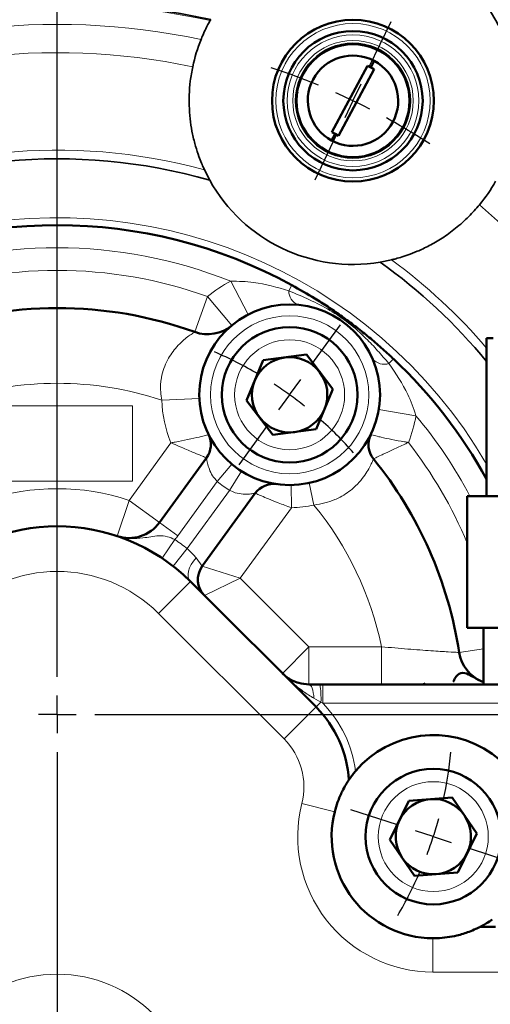
# Model space of a CAD drawing. Units: millimetres. Extents: x 5 to 415, y 5 to 292.
# Drawn here: x 301 to 321, y 153 to 196 of the extents above; entities that cross this region are included whole.
import ezdxf

# ---------------------------------------------------------------- set-up
doc = ezdxf.new("R2010")
doc.units = ezdxf.units.MM
doc.layers.add('PREDEFINITO', color=7, linetype='Continuous')
doc.styles.add('SLDTEXTSTYLE0', font='TXT', dxfattribs={"width": 0.75})
doc.dimstyles.new('SLDDIMSTYLE0', dxfattribs={"dimtxt": 4.7625, "dimasz": 4.7625, "dimexe": 0, "dimexo": 0.0625, "dimgap": 1.190625, "dimtad": 1, "dimlfac": 3, "dimrnd": 1e-09, "dimzin": 12, "dimdsep": 46, "dimtxsty": 'SLDTEXTSTYLE0', "dimsah": 1, "dimcen": 0.09, "dimadec": 0, "dimazin": 3, "dimtfac": 1, "dimtofl": 0, "dimtmove": 0, "dimatfit": 3, "dimfxl": 1, "dimfrac": 2, "dimtolj": 1, "dimtzin": 12, "dimarcsym": 0})
doc.dimstyles.new('SLDDIMSTYLE6', dxfattribs={"dimtxt": 4.7625, "dimasz": 4.7625, "dimexe": 0, "dimexo": 0.0625, "dimgap": 1.190625, "dimtad": 1, "dimdec": 4, "dimlfac": 3, "dimzin": 12, "dimdsep": 46, "dimtxsty": 'SLDTEXTSTYLE0', "dimsah": 1, "dimcen": 0.09, "dimadec": 0, "dimazin": 3, "dimtfac": 1, "dimtdec": 0, "dimtofl": 0, "dimtmove": 0, "dimatfit": 3, "dimfxl": 1, "dimfrac": 2, "dimtolj": 1, "dimtzin": 12, "dimarcsym": 0})
doc.dimstyles.new('SLDDIMSTYLE7', dxfattribs={"dimtxt": 4.7625, "dimasz": 4.7625, "dimexe": 0, "dimexo": 0.0625, "dimgap": 1.190625, "dimtad": 1, "dimdec": 4, "dimlfac": 3, "dimzin": 12, "dimdsep": 46, "dimtxsty": 'SLDTEXTSTYLE0', "dimsah": 1, "dimcen": 0.09, "dimadec": 0, "dimazin": 3, "dimtfac": 1, "dimtdec": 0, "dimtofl": 0, "dimtmove": 0, "dimatfit": 3, "dimfxl": 1, "dimfrac": 2, "dimtolj": 1, "dimtzin": 12, "dimarcsym": 0})

# ---------------------------------------------------------------- blocks, each defined once
blk = doc.blocks.new('_D_18')
at = {"layer": 'PREDEFINITO'}
for p, q in [((267.688, 173.57), (244.34, 178.899)), ((252.631, 165.671), (242.849, 165.671))]:
    blk.add_line(p, q, dxfattribs=at)
for start, end in [(158.18839, 167.14286), (167.14286, 180), (180, 188.95446)]:
    blk.add_arc((302.298, 165.671), 58.449, start, end, dxfattribs=at)
for points in [[(245.315, 178.677), (247.27, 183.081), (245.855, 183.465)], [(243.849, 165.671), (243.311, 160.882), (244.775, 160.942)]]:
    blk.add_solid(points, dxfattribs=at)
at = {"layer": 'PREDEFINITO', "insert": (237.697, 170.279), "char_height": 4.7625, "attachment_point": 1, "rotation": 81.6793, "style": 'SLDTEXTSTYLE0'}
blk.add_mtext('13°', dxfattribs=at)
blk = doc.blocks.new('_D_22')
at = {"layer": 'PREDEFINITO'}
for p, q in [((302.298, 215.337), (302.298, 222.856)), ((317.513, 197.265), (327.11, 217.193))]:
    blk.add_line(p, q, dxfattribs=at)
blk.add_arc((302.298, 165.671), 56.185, 64.2857, 90, dxfattribs=at)
for points in [[(302.298, 221.856), (307.025, 220.923), (307.087, 222.387)], [(326.676, 216.292), (322.591, 218.848), (322.012, 217.502)]]:
    blk.add_solid(points, dxfattribs=at)
at = {"layer": 'PREDEFINITO', "insert": (312.802, 227.29), "char_height": 4.7625, "attachment_point": 1, "rotation": 345.9317, "style": 'SLDTEXTSTYLE0'}
blk.add_mtext('26°', dxfattribs=at)
blk = doc.blocks.new('_D_25')
at = {"layer": 'PREDEFINITO'}
for p, q in [((302.298, 215.337), (302.298, 242.504)), ((344.631, 162.595), (344.631, 242.504)), ((344.631, 241.504), (302.298, 241.504))]:
    blk.add_line(p, q, dxfattribs=at)
for points in [[(302.298, 241.504), (307.061, 240.771), (307.061, 242.237)], [(344.631, 241.504), (339.869, 242.237), (339.869, 240.771)]]:
    blk.add_solid(points, dxfattribs=at)
at = {"layer": 'PREDEFINITO', "insert": (318.701, 247.643), "char_height": 4.7625, "attachment_point": 1, "style": 'SLDTEXTSTYLE0'}
blk.add_mtext('127', dxfattribs=at)
blk = doc.blocks.new('SW_CENTERMARKSYMBOL_4')
at = {"layer": 'PREDEFINITO', "color": 0}
for p, q in [((0, 1.667), (0, 48.667)), ((0, 0), (0, 0.833)), ((0, 0), (-0.833, 0)), ((0, 0), (0, -0.833)), ((0, 0), (0.833, 0)), ((1.667, 0), (48.675, 0)), ((0, -1.667), (0, -48.667))]:
    blk.add_line(p, q, dxfattribs=at)
blk = doc.blocks.new('SW_CENTERMARKSYMBOL_5')
at = {"layer": 'PREDEFINITO', "color": 0}
for p, q in [((16.632, -32.87), (16.632, 5.784)), ((16.632, -34.537), (16.632, -33.704)), ((16.632, -34.537), (15.799, -34.537)), ((16.632, -34.537), (16.632, -35.37)), ((16.632, -34.537), (17.466, -34.537)), ((18.299, -34.537), (56.954, -34.537)), ((16.632, -36.204), (16.632, -74.859))]:
    blk.add_line(p, q, dxfattribs=at)
blk = doc.blocks.new('SW_CENTERMARKSYMBOL_6')
at = {"layer": 'PREDEFINITO', "color": 0}
for p, q in [((37.372, -6.863), (37.372, 30.637)), ((37.372, -8.53), (37.372, -7.697)), ((37.372, -8.53), (36.539, -8.53)), ((37.372, -8.53), (37.372, -9.363)), ((37.372, -8.53), (38.206, -8.53)), ((39.039, -8.53), (76.539, -8.53)), ((37.372, -10.197), (37.372, -47.697))]:
    blk.add_line(p, q, dxfattribs=at)
blk = doc.blocks.new('SW_CENTERMARKSYMBOL_7')
at = {"layer": 'PREDEFINITO', "color": 0}
for p, q in [((-13.089, -25.513), (-13.089, 5.166)), ((0.723, 1.502), (1.692, 3.514)), ((0, 0), (0.362, 0.751)), ((0, 0), (-0.362, -0.751)), ((-0.723, -1.502), (-1.692, -3.514)), ((-13.089, -27.179), (-13.089, -26.346)), ((-13.089, -27.179), (-13.922, -27.179)), ((-13.089, -27.179), (-13.089, -28.013)), ((-13.089, -27.179), (-12.255, -27.179)), ((-11.422, -27.179), (19.256, -27.179)), ((-13.089, -28.846), (-13.089, -59.525))]:
    blk.add_line(p, q, dxfattribs=at)
for start, end in [(67.4512, 71.693), (64.2857, 65.8685), (62.703, 64.2857), (56.8784, 61.1202)]:
    blk.add_arc((-13.089, -27.179), 30.167, start, end, dxfattribs=at)
blk = doc.blocks.new('SW_CENTERMARKSYMBOL_8')
at = {"layer": 'PREDEFINITO', "color": 0}
for p, q in [((10.286, -12.491), (10.286, 11.28)), ((21.552, 1.348), (22.826, 3.101)), ((20.572, 0), (21.062, 0.674)), ((20.572, 0), (20.083, -0.674)), ((19.593, -1.348), (18.319, -3.101)), ((10.286, -14.158), (10.286, -13.324)), ((10.286, -14.158), (9.453, -14.158)), ((10.286, -14.158), (10.286, -14.991)), ((10.286, -14.158), (11.12, -14.158)), ((11.953, -14.158), (35.724, -14.158)), ((10.286, -15.824), (10.286, -39.595)), ((25.345, -19.051), (23.284, -18.381)), ((26.93, -19.566), (26.137, -19.308)), ((26.93, -19.566), (27.722, -19.823)), ((28.515, -20.081), (30.575, -20.75))]:
    blk.add_line(p, q, dxfattribs=at)
for start, end in [(59.4567, 66.5505), (54, 56.7284), (51.2716, 54), (41.4495, 48.5433), (347.4567, 354.5505), (342, 344.7284), (339.2716, 342), (329.4495, 336.5433)]:
    blk.add_arc((10.286, -14.158), 17.5, start, end, dxfattribs=at)
blk = doc.blocks.new('SW_CENTERMARKSYMBOL_9')
at = {"layer": 'PREDEFINITO', "color": 0}
for p, q in [((-35.783, 24.905), (-35.783, 71.905)), ((-35.783, 23.238), (-35.783, 24.071)), ((-35.783, 23.238), (-36.617, 23.238)), ((-35.783, 23.238), (-35.783, 22.405)), ((-35.783, 23.238), (-34.95, 23.238)), ((-34.117, 23.238), (12.883, 23.238)), ((-35.783, 21.571), (-35.783, -25.429))]:
    blk.add_line(p, q, dxfattribs=at)

msp = doc.modelspace()

# ---------------------------------------------------------------- linework, layer by layer
at = {"color": 7, "linetype": 'Continuous', "lineweight": 35}
for p, q in [((309.063654, 196.396726), (309.089393, 196.442229)), ((308.812488, 189.793912), (309.0482, 189.330989)), ((316.587716, 185.70015), (317.096608, 185.80449)), ((316.582834, 181.961571), (317.1761, 181.421608))]:
    msp.add_line(p, q, dxfattribs=at)
at = {"color": 7, "linetype": 'Continuous', "lineweight": 50}
for p, q in [((316.173616, 194.31931), (316.330962, 194.61317)), ((316.026687, 194.397983), (314.453233, 191.459385)), ((316.320546, 194.240637), (314.747093, 191.30204)), ((316.173616, 194.31931), (316.026687, 194.397983)), ((316.320546, 194.240637), (316.173616, 194.31931)), ((314.600163, 191.380712), (314.453233, 191.459385)), ((314.442818, 191.086852), (314.600163, 191.380712)), ((314.747093, 191.30204), (314.600163, 191.380712)), ((321.298064, 182.33745), (321.298064, 175.33745)), ((321.298064, 182.33745), (321.583583, 182.33745)), ((313.322967, 181.60568), (311.414623, 181.35683)), ((314.49265, 180.077431), (313.322967, 181.60568)), ((311.414623, 181.35683), (310.675961, 179.579731)), ((313.753988, 178.300331), (314.49265, 180.077431)), ((310.675961, 179.579731), (311.845644, 178.051481)), ((311.845644, 178.051481), (313.753988, 178.300331)), ((306.826488, 174.172027), (308.906332, 177.034687)), ((311.063711, 175.467259), (308.713908, 172.233034)), ((320.443133, 175.33745), (320.443133, 169.504117)), ((320.443133, 175.33745), (323.285139, 175.33745)), ((308.19062, 171.56334), (313.75119, 166.002771)), ((320.443133, 169.504117), (323.285139, 169.504117)), ((321.16473, 169.504117), (321.16473, 167.004117)), ((313.440199, 167.004117), (313.919202, 167.004117)), ((313.919202, 167.004117), (314.053387, 167.004117)), ((314.053387, 167.004117), (330.96473, 167.004117)), ((321.094511, 167.13192), (321.16473, 167.117899)), ((317.856801, 161.852645), (317.022491, 160.118393)), ((319.775862, 161.997239), (317.856801, 161.852645)), ((320.860614, 160.407579), (319.775862, 161.997239)), ((317.022491, 160.118393), (318.107243, 158.528734)), ((320.026305, 158.673327), (320.860614, 160.407579)), ((318.107243, 158.528734), (320.026305, 158.673327)), ((321.003163, 156.263016), (321.693983, 156.263016))]:
    msp.add_line(p, q, dxfattribs=at)
at = {"color": 9, "linetype": 'Continuous', "lineweight": 18}
for p, q in [((312.956791, 193.189621), (312.93763, 193.322877)), ((309.974931, 184.858718), (310.742394, 183.379266)), ((312.541254, 184.432998), (312.680422, 184.687909)), ((308.387812, 182.609348), (308.951678, 184.177733)), ((308.951678, 184.177733), (310.020098, 182.898571)), ((316.97667, 181.210479), (317.1761, 181.421608)), ((308.587875, 179.659646), (306.922695, 179.589257)), ((298.96473, 179.33745), (305.631397, 179.33745)), ((305.631397, 179.33745), (305.631397, 176.004117)), ((318.174591, 178.901316), (316.530389, 179.174041)), ((305.478127, 175.15167), (307.331535, 177.702667)), ((309.382245, 175.988423), (310.022657, 176.756455)), ((309.92159, 175.596567), (310.454133, 176.442969)), ((305.631397, 176.004117), (298.96473, 176.004117)), ((309.382245, 175.988423), (307.635505, 173.584242)), ((312.660216, 174.829157), (312.645034, 175.829042)), ((313.65978, 174.945615), (313.444685, 175.922208)), ((308.050232, 173.020863), (309.92159, 175.596567)), ((304.948116, 173.571522), (305.478127, 175.15167)), ((306.826488, 174.172027), (305.478127, 175.15167)), ((312.660216, 174.829157), (310.396947, 171.714036)), ((307.635505, 173.584242), (306.826488, 174.172027)), ((307.503858, 173.417448), (306.946094, 172.587449)), ((308.050232, 173.020863), (307.433928, 172.233355)), ((308.441958, 172.601582), (308.713908, 172.233034)), ((308.713908, 172.233034), (310.396947, 171.714036)), ((308.19062, 171.56334), (306.776407, 170.149126)), ((308.815818, 170.938142), (310.396947, 171.714036)), ((310.396947, 171.714036), (313.440199, 168.670784)), ((312.336976, 164.588557), (306.776407, 170.149126)), ((312.261688, 167.492272), (313.440199, 168.670784)), ((313.440199, 168.670784), (316.654634, 168.670784)), ((313.440199, 168.670784), (313.440199, 167.004117)), ((316.654634, 168.670784), (316.654634, 167.004117)), ((320.087408, 168.416546), (321.16473, 168.582829)), ((314.053387, 167.004117), (314.053387, 166.170784)), ((313.967552, 166.219133), (313.659621, 166.390206)), ((313.75119, 166.002771), (313.967552, 166.219133)), ((314.053387, 166.170784), (313.967552, 166.219133)), ((330.96473, 166.170784), (314.053387, 166.170784)), ((313.75119, 166.002771), (312.336976, 164.588557)), ((314.578604, 161.365111), (313.124288, 161.732487)), ((322.005875, 154.263016), (318.922628, 154.263016))]:
    msp.add_line(p, q, dxfattribs=at)
at = {"color": 9, "linetype": 'Continuous', "lineweight": 18, "flags": 128}
for points in [[(320.985211, 188.243353), (322.450231, 186.945663), (323.073512, 186.33745)], [(308.441958, 172.601582), (308.326392, 172.459713), (308.23039, 172.311363), (308.157242, 172.161612), (308.109452, 172.015588), (308.088656, 171.878291), (308.095566, 171.754424), (308.129947, 171.648228), (308.19062, 171.56334)], [(313.440199, 167.004117), (313.477119, 166.993065), (313.51306, 166.960203), (313.547068, 166.906402), (313.578241, 166.833089), (313.605753, 166.742209), (313.628874, 166.636172), (313.64699, 166.517791), (313.659621, 166.390206)]]:
    msp.add_lwpolyline(points, dxfattribs=at)
at = {"color": 7, "linetype": 'Continuous', "lineweight": 35, "flags": 128}
msp.add_lwpolyline([(312.680422, 184.687909), (313.361739, 184.29978), (313.999031, 183.906238)], dxfattribs=at)
at = {"color": 7, "linetype": 'Continuous', "lineweight": 50, "flags": 128}
msp.add_lwpolyline([(318.498758, 167.004117), (318.506329, 167.007399), (318.582662, 167.038456)], dxfattribs=at)
at = {"color": 7, "linetype": 'Continuous', "lineweight": 35}
for centre, radius in [((302.298064, 165.670784), 47.833333), ((315.38689, 192.850011), 2.541667)]:
    msp.add_circle(centre, radius, dxfattribs=at)
at = {"color": 7, "linetype": 'Continuous', "lineweight": 50}
for centre, radius in [((315.38689, 192.850011), 3.583333), ((315.38689, 192.850011), 3.083333), ((315.38689, 192.850011), 2.5), ((312.584306, 179.828581), 4), ((312.584306, 179.828581), 3), ((318.941553, 160.262986), 3)]:
    msp.add_circle(centre, radius, dxfattribs=at)
at = {"color": 9, "linetype": 'Continuous', "lineweight": 18}
for centre, radius in [((315.38689, 192.850011), 3.416667), ((315.38689, 192.850011), 2.916667), ((315.38689, 192.850011), 2.666667), ((312.584306, 179.828581), 3.5), ((312.584306, 179.828581), 2.433333), ((318.941553, 160.262986), 2.433333)]:
    msp.add_circle(centre, radius, dxfattribs=at)
at = {"color": 7, "linetype": 'Continuous', "lineweight": 35}
for centre, radius, start, end in [((302.298064, 165.670784), 31.511966, 77.5542056, 153.8743659), ((315.38689, 192.850011), 7.25, 338.2727265, 36.7077403), ((315.38689, 192.850011), 7.25, 158.056857, 168.021168), ((302.298064, 165.670784), 24.604261, 74.0768203, 157.3517511), ((315.38689, 192.850011), 7.25, 209.0375265, 279.5339021), ((315.38689, 192.850011), 7.25, 320.5502606, 330.5145715), ((302.298064, 165.670784), 24.604261, 39.4459792, 54.4946082)]:
    msp.add_arc(centre, radius, start, end, dxfattribs=at)
at = {"color": 9, "linetype": 'Continuous', "lineweight": 18}
for centre, radius, start, end in [((302.298064, 165.670784), 31.461989, 77.5821181, 153.8464533), ((302.298064, 165.670784), 30.558482, 77.9797079, 153.4488636), ((302.298064, 165.670784), 29.304102, 78.1917575, 153.2368139), ((302.298064, 165.670784), 24.987258, 74.8878139, 156.5407575), ((302.298064, 165.670784), 22, 30.2726413, 180), ((302.298064, 165.670784), 20.666667, 68.1942306, 111.8057694), ((302.298064, 165.670784), 24.987258, 40.5016244, 53.6836146), ((302.298064, 165.670784), 19.666667, 70.225486, 109.774514), ((312.584306, 179.828581), 5.666667, 117.4179467, 129.8703046), ((313.22989, 184.442464), 0.688701, 180.787581, 246.3788876), ((316.772873, 181.868337), 0.688701, 221.6211124, 287.212419), ((302.298064, 165.670784), 14.666667, 71.6201225, 108.3798775), ((312.584306, 179.828581), 5.666667, 182.4205315, 202.0342812), ((312.584306, 179.828581), 5.666667, 338.1296954, 350.5820533), ((302.298064, 165.670784), 20.666667, 27.8878202, 39.8057694), ((302.298064, 165.670784), 19.666667, 22.6862508, 37.774514), ((312.584306, 179.828581), 5, 230.1774463, 237.8225537), ((302.298064, 165.670784), 10, 71.4576031, 108.5423969), ((312.584306, 179.828581), 5, 270.8698976, 282.421099), ((302.298064, 165.670784), 14.666667, 11.8028917, 39.2255558), ((305.478127, 175.15167), 2.666667, 319.4332903, 324), ((302.298064, 165.670784), 9.333333, 51.9532869, 56.0987175), ((302.298064, 165.670784), 6.333333, 45, 135), ((310.623733, 166.407158), 3.349101, 356.7816158, 10.2675247), ((310.215656, 162.467237), 5.333333, 7.5267708, 43.9806203), ((310.215656, 162.467237), 3, 345.8230869, 45), ((318.941553, 160.262986), 6, 165.8230869, 269.8192845), ((302.298064, 148.170784), 6, 0, 180)]:
    msp.add_arc(centre, radius, start, end, dxfattribs=at)
at = {"color": 7, "linetype": 'Continuous', "lineweight": 50}
for centre, radius, start, end in [((315.38689, 192.850011), 2, 61.8334623, 241.8334623), ((315.38689, 192.850011), 2, 241.8334623, 61.8334623), ((302.298064, 165.670784), 21.666667, 61.3677628, 118.6322372), ((302.298064, 165.670784), 18, 70.225486, 109.774514), ((308.951678, 184.177733), 1.666667, 250.225486, 309.8703046), ((312.584306, 179.828581), 1.666667, 97.4295073, 157.4295073), ((312.584306, 179.828581), 1.666667, 37.4295073, 97.4295073), ((302.298064, 165.670784), 21.666667, 28.7266053, 46.6322372), ((312.584306, 179.828581), 1.666667, 337.4295073, 37.4295073), ((312.584306, 179.828581), 1.666667, 157.4295073, 217.4295073), ((312.584306, 179.828581), 1.666667, 217.4295073, 277.4295073), ((312.584306, 179.828581), 1.666667, 277.4295073, 337.4295073), ((308.097315, 177.622472), 1, 324, 26.1818607), ((317.070128, 177.620098), 1, 153.7878191, 218.9698447), ((302.298064, 165.670784), 18, 8.7742896, 38.9698447), ((311.872728, 174.879474), 1, 81.8181393, 144), ((302.298064, 165.670784), 8.333333, 45, 135), ((305.478127, 175.15167), 1.666667, 251.4576031, 324), ((309.522925, 171.645249), 1, 144, 225), ((321.73457, 168.670784), 1.666667, 188.7742896, 247.416136), ((310.215656, 162.467237), 5, 3.5011574, 45), ((318.941553, 160.262986), 4.5, 329.4491491, 139.8283119), ((318.941553, 160.262986), 1.666667, 94.3088575, 154.3088575), ((318.941553, 160.262986), 1.666667, 34.3088575, 94.3088575), ((318.941553, 160.262986), 4.5, 165.8230869, 269.7913277), ((318.941553, 160.262986), 1.666667, 154.3088575, 214.3088575), ((318.941553, 160.262986), 1.666667, 334.3088575, 34.3088575), ((318.941553, 160.262986), 1.666667, 214.3088575, 274.3088575), ((318.941553, 160.262986), 1.666667, 274.3088575, 334.3088575)]:
    msp.add_arc(centre, radius, start, end, dxfattribs=at)
at = {"color": 7, "linetype": 'Continuous', "lineweight": 35}
for points, knots in [([(309.063654, 196.396726), (309.033932, 196.343141), (308.974511, 196.236014), (308.84162, 195.973374), (308.734029, 195.735332), (308.676058, 195.593378), (308.662115, 195.559237)], [0, 0, 0, 0, 0.2990867983, 0.5979321047, 0.9032984063, 1, 1, 1, 1]), ([(308.294763, 194.354751), (308.255789, 194.143159), (308.139393, 193.511238), (308.116089, 192.451033), (308.248984, 191.493838), (308.420779, 190.819973), (308.563356, 190.389612), (308.687481, 190.073945), (308.775185, 189.874377), (308.801122, 189.818429), (308.812488, 189.793912)], [0, 0, 0, 0, 0.09735125, 0.290740478, 0.491924817, 0.608062068, 0.724174753, 0.823460974, 0.922638792, 1, 1, 1, 1]), ([(317.096608, 185.80449), (317.13516, 185.813816), (317.212317, 185.832481), (317.561449, 185.9286), (318.094978, 186.110075), (318.753952, 186.419736), (319.332239, 186.753232), (319.9295, 187.184802), (320.498048, 187.684375), (320.830621, 188.065974), (320.985211, 188.243353)], [0, 0, 0, 0, 0.102986856, 0.206114222, 0.409897866, 0.529290855, 0.648622624, 0.77120075, 0.89364696, 1, 1, 1, 1])]:
    msp.add_open_spline(points, degree=3, knots=knots, dxfattribs=at)
at = {"color": 9, "linetype": 'Continuous', "lineweight": 18}
for points, knots in [([(309.974931, 184.858718), (310.316101, 184.851747), (311.195716, 184.833775), (312.030346, 184.585175), (312.541254, 184.432998)], [0, 0, 0, 0, 0.387862652, 1, 1, 1, 1]), ([(312.541254, 184.432998), (312.850413, 184.303838), (313.472865, 184.04379), (314.36839, 183.585568), (315.21266, 183.014187), (315.906481, 182.399425), (316.483809, 181.783711), (316.812, 181.402002), (316.97667, 181.210479)], [0, 0, 0, 0, 0.180607012, 0.363628907, 0.543961722, 0.728428997, 0.863738841, 1, 1, 1, 1]), ([(306.922695, 179.589257), (306.891256, 179.835864), (306.852357, 180.140995), (306.917444, 180.721716), (307.110045, 181.313799), (307.550529, 181.947366), (307.961262, 182.316965), (308.234886, 182.513438), (308.366578, 182.596495), (308.381489, 182.605521), (308.387812, 182.609348)], [0, 0, 0, 0, 0.137416453, 0.170027629, 0.334193588, 0.502708118, 0.69958631, 0.806924892, 0.918125721, 1, 1, 1, 1]), ([(316.97667, 181.210479), (317.280544, 180.769586), (317.774777, 180.052498), (318.063418, 179.221417), (318.174591, 178.901316)], [0, 0, 0, 0, 0.614837636, 1, 1, 1, 1]), ([(307.331535, 177.702667), (307.333163, 177.70294), (307.396036, 177.713494), (307.649474, 177.757301), (308.108878, 177.846544), (308.579747, 177.955114), (308.88444, 178.033562), (308.987126, 178.06163), (308.993356, 178.063325), (308.994713, 178.063694)], [0, 0, 0, 0, 0.001879708, 0.072579695, 0.292851811, 0.544456886, 0.740270604, 0.943399242, 1, 1, 1, 1]), ([(316.172963, 178.061795), (316.173504, 178.061654), (316.177098, 178.060719), (316.2589, 178.039194), (316.456835, 177.990032), (316.729464, 177.926765), (317.092224, 177.848318), (317.5297, 177.768292), (317.781392, 177.727445), (317.841514, 177.717965), (317.843139, 177.717709)], [0, 0, 0, 0, 0.035207966, 0.234083585, 0.425650962, 0.484198225, 0.710085135, 0.930813966, 0.998129395, 1, 1, 1, 1]), ([(308.906332, 177.034687), (308.905019, 177.035229), (308.898994, 177.037718), (308.79936, 177.078855), (308.506572, 177.200641), (308.110555, 177.367522), (307.6929, 177.546177), (307.455069, 177.648981), (307.333049, 177.702009), (307.331535, 177.702667)], [0, 0, 0, 0, 0.056460319, 0.259204203, 0.454998816, 0.706873214, 0.848910896, 0.998125064, 1, 1, 1, 1]), ([(317.843139, 177.717709), (317.841646, 177.717017), (317.787471, 177.691915), (317.555858, 177.584469), (317.151864, 177.396081), (316.813928, 177.237325), (316.55936, 177.117362), (316.37373, 177.029612), (316.296542, 176.99303), (316.29316, 176.991428), (316.292651, 176.991187)], [0, 0, 0, 0, 0.001867612, 0.067764636, 0.289847343, 0.516014254, 0.574617639, 0.766212738, 0.964847214, 1, 1, 1, 1]), ([(309.382245, 175.988423), (309.307136, 176.072418), (309.153576, 176.244143), (309.018191, 176.542248), (308.939727, 176.814776), (308.91009, 177.004533), (308.90738, 177.026276), (308.906332, 177.034687)], [0, 0, 0, 0, 0.200377384, 0.409667484, 0.634125403, 0.858468259, 1, 1, 1, 1]), ([(316.292651, 176.991187), (316.278999, 176.953451), (316.251661, 176.877884), (316.037821, 176.440719), (315.741467, 176.035183), (315.387323, 175.660418), (314.976856, 175.367236), (314.388911, 175.080842), (313.980767, 175.005146), (313.65978, 174.945615)], [0, 0, 0, 0, 0.201555277, 0.403624535, 0.508874667, 0.6175973, 0.77022834, 0.8192946, 1, 1, 1, 1]), ([(311.063711, 175.467259), (311.053825, 175.465333), (311.042372, 175.463102), (310.956983, 175.449217), (310.81188, 175.428969), (310.527273, 175.422173), (310.208451, 175.465562), (310.006802, 175.557652), (309.92159, 175.596567)], [0, 0, 0, 0, 0.1635627229, 0.189498381, 0.3875273555, 0.6053823271, 0.8332448281, 1, 1, 1, 1]), ([(312.660216, 174.829157), (312.461169, 174.901177), (312.097617, 175.032718), (311.644678, 175.216168), (311.321064, 175.353382), (311.105554, 175.448484), (311.077761, 175.460955), (311.063711, 175.467259)], [0, 0, 0, 0, 0.238202051, 0.435069096, 0.62175144, 0.808777906, 1, 1, 1, 1]), ([(304.948116, 173.571522), (304.949574, 173.571034), (305.050359, 173.537309), (305.251661, 173.486647), (305.632688, 173.446231), (306.158905, 173.482707), (306.674444, 173.602521), (307.159226, 173.570152), (307.394574, 173.465871), (307.503858, 173.417448)], [0, 0, 0, 0, 0.001752246, 0.121142049, 0.235609204, 0.439056259, 0.725823299, 0.872686014, 1, 1, 1, 1]), ([(308.050232, 173.020863), (308.133908, 172.944356), (308.285028, 172.806183), (308.393533, 172.664718), (308.441958, 172.601582)], [0, 0, 0, 0, 0.553702567, 1, 1, 1, 1]), ([(316.654634, 168.670784), (317.047346, 168.634753), (317.829541, 168.562987), (318.870919, 168.489761), (319.643441, 168.441512), (320.03476, 168.419483), (320.072906, 168.417355), (320.087408, 168.416546)], [0, 0, 0, 0, 0.222075818, 0.442326197, 0.658237806, 0.870073341, 1, 1, 1, 1]), ([(313.659621, 166.390206), (313.500173, 166.488496), (313.099188, 166.735681), (312.647458, 167.120587), (312.35255, 167.401448), (312.263041, 167.49092), (312.261688, 167.492272)], [0, 0, 0, 0, 0.3127278171, 0.7864558227, 0.9967730298, 1, 1, 1, 1]), ([(318.922628, 154.263016), (318.922677, 154.293681), (318.92291, 154.441111), (318.923505, 154.809781), (318.924368, 155.320819), (318.924912, 155.623275), (318.925164, 155.763016)], [0, 0, 0, 0, 0.054407553, 0.261578313, 0.658834066, 1, 1, 1, 1])]:
    msp.add_open_spline(points, degree=3, knots=knots, dxfattribs=at)
at = {"color": 7, "linetype": 'Continuous', "lineweight": 50}
for points, knots in [([(312.680422, 184.687909), (313.02534, 184.492579), (313.57082, 184.183669), (314.268095, 183.734492), (314.834842, 183.346846), (315.415308, 182.920508), (315.965706, 182.487594), (316.505637, 182.033889), (316.908279, 181.673203), (317.130068, 181.464852), (317.1761, 181.421608)], [0, 0, 0, 0, 0.210647309, 0.333133694, 0.455861984, 0.581172131, 0.711442794, 0.838499533, 0.96648061, 1, 1, 1, 1]), ([(312.029523, 175.867236), (312.027268, 175.867553), (312.018223, 175.868823), (312.01816, 175.868838), (312.018113, 175.868849)], [0, 0, 0, 0, 0.2493828671, 1, 1, 1, 1]), ([(312.261688, 167.492272), (312.262468, 167.491493), (312.322144, 167.431892), (312.529725, 167.256508), (312.892562, 167.054118), (313.283338, 167.018439), (313.440199, 167.004117)], [0, 0, 0, 0, 0.002782027, 0.212709834, 0.683974519, 1, 1, 1, 1]), ([(319.826411, 167.121323), (319.853853, 167.182143), (319.909027, 167.304428), (320.092809, 167.528039), (320.378752, 167.530153), (320.721043, 167.314182), (320.969454, 167.19295), (321.094511, 167.13192)], [0, 0, 0, 0, 0.188773197, 0.379544496, 0.6309060539, 0.8141887561, 1, 1, 1, 1]), ([(315.503036, 163.165847), (315.482132, 163.140753), (315.417837, 163.063571), (315.330805, 162.950033), (315.258948, 162.849678), (315.221646, 162.795346), (315.207714, 162.77465), (315.206658, 162.773078), (315.206323, 162.77258)], [0, 0, 0, 0, 0.151117742, 0.464798856, 0.681872879, 0.831723126, 0.946686934, 1, 1, 1, 1]), ([(314.578604, 161.365111), (314.618846, 161.50699), (314.710879, 161.831464), (314.898434, 162.252915), (315.07512, 162.571211), (315.186966, 162.744088), (315.200322, 162.763747), (315.206323, 162.77258)], [0, 0, 0, 0, 0.195379541, 0.446831978, 0.642949289, 0.83957686, 1, 1, 1, 1]), ([(321.003163, 156.263016), (321.005044, 156.263983), (321.009288, 156.266166), (321.048844, 156.286727), (321.141253, 156.336482), (321.316868, 156.437138), (321.464372, 156.537725), (321.550341, 156.596349)], [0, 0, 0, 0, 0.072128103, 0.162766017, 0.311534155, 0.598746863, 1, 1, 1, 1]), ([(321.003163, 156.263016), (320.993403, 156.257911), (320.973911, 156.247716), (320.809176, 156.166601), (320.491384, 156.030308), (319.911039, 155.848141), (319.344191, 155.766836), (318.986387, 155.763574), (318.925164, 155.763016)], [0, 0, 0, 0, 0.114327315, 0.228307029, 0.388276346, 0.614217998, 0.93398963, 1, 1, 1, 1])]:
    msp.add_open_spline(points, degree=3, knots=knots, dxfattribs=at)

# ---------------------------------------------------------------- block references
at = {"layer": 'PREDEFINITO'}
for name, p in [('SW_CENTERMARKSYMBOL_4', (302.298064, 165.670784)), ('SW_CENTERMARKSYMBOL_9', (338.081341, 142.432851)), ('SW_CENTERMARKSYMBOL_5', (285.665854, 200.207923)), ('SW_CENTERMARKSYMBOL_6', (264.925827, 174.200753)), ('SW_CENTERMARKSYMBOL_7', (315.38689, 192.850011)), ('SW_CENTERMARKSYMBOL_8', (292.011822, 179.828581))]:
    msp.add_blockref(name, p, dxfattribs=at)

# ---------------------------------------------------------------- dimensions: what is measured, and where the dimension line sits
dim = msp.add_linear_dim(base=(302.298064, 241.504117), p1=(344.631397, 161.595036), p2=(302.298064, 214.33745), dimstyle='SLDDIMSTYLE0', dxfattribs=at)
dim.commit()
dim.dimension.update_dxf_attribs({"geometry": '_D_25', "text_midpoint": (323.979056, 241.504117), "dimtype": 160})
for base, line1, line2, dimstyle, picture, middle in [((314.800443, 220.447287), ((317.079036, 196.36379), (313.694743, 189.336232)), ((302.298064, 214.33745), (302.298064, 117.004117)), 'SLDDIMSTYLE7', '_D_22', (315.955474, 220.170784)), ((244.216988, 172.214949), ((350.973203, 165.670784), (253.631397, 165.670784)), ((268.663051, 173.347756), (277.112426, 171.419241)), 'SLDDIMSTYLE6', '_D_18', (244.46473, 174.129096))]:
    dim = msp.add_angular_dim_2l(base=base, line1=line1, line2=line2, dimstyle=dimstyle, dxfattribs=at)
    dim.commit()
    dim.dimension.update_dxf_attribs({"geometry": picture, "text_midpoint": middle, "dimtype": 162})

doc.saveas('drawing.dxf')
